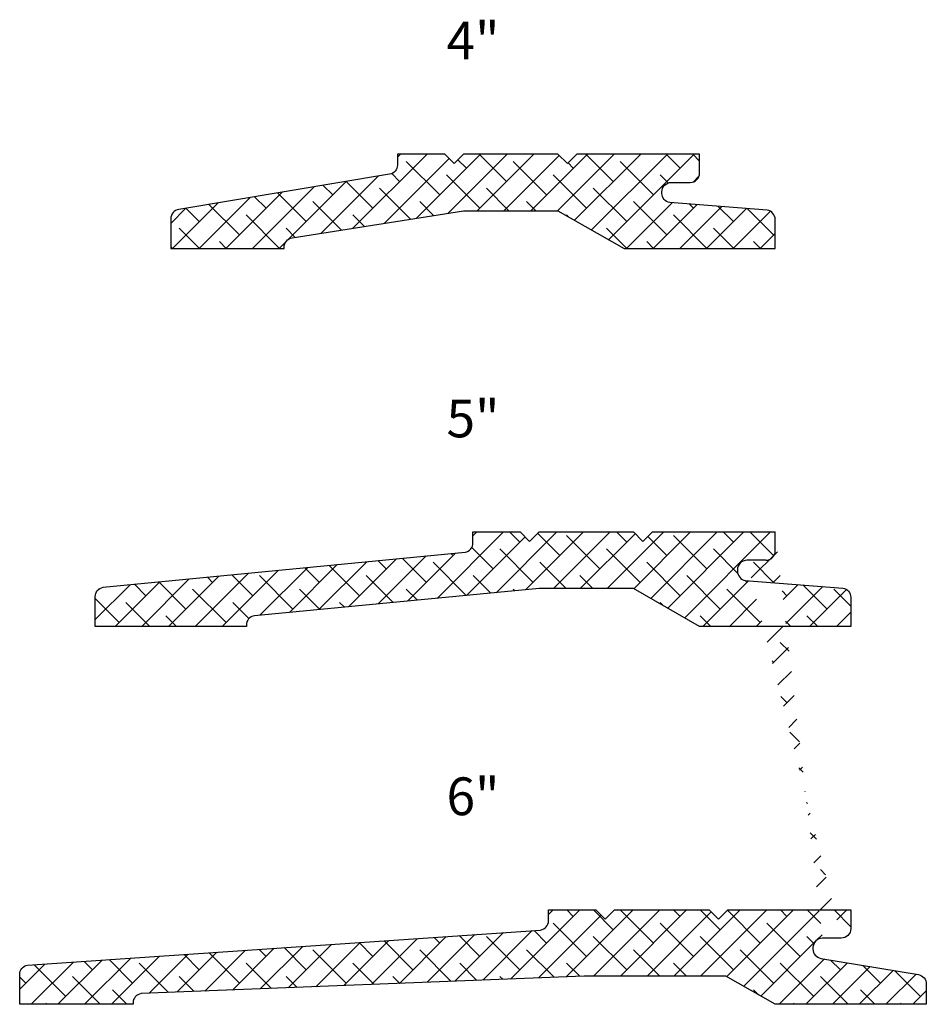
# Model space of a CAD drawing. Units: inches. Extents: x 5.09 to 11.09, y -11.98 to -5.47.
import ezdxf
from ezdxf.enums import TextEntityAlignment as Align

# ---------------------------------------------------------------- set-up
doc = ezdxf.new("R2010")
doc.units = ezdxf.units.IN
doc.header["$LTSCALE"] = 0.5
doc.header["$MEASUREMENT"] = 0
doc.layers.add('S', color=5, linetype='Continuous', lineweight=5)
doc.layers.add('Tread', color=50, linetype='Continuous', lineweight=25)
pattern_1 = [(45, (0, 0), (-0.0883883476483184, 0.0883883476483185), []), (135, (0, 0), (-0.2651650429449553, 0.0883883476483185), [0.3125, -0.1875])]

msp = doc.modelspace()

# ---------------------------------------------------------------- hatches: boundary and pattern name
at = {"layer": 'S', "linetype": 'Continuous', "transparency": 33554687}
h = msp.add_hatch(dxfattribs=at)
h.set_pattern_fill('ANSI38', color=256)
h.set_pattern_definition(pattern_1)
edge = h.paths.add_edge_path()
edge.add_line((9.587028898700988, -6.48394952021243), (9.587028898700988, -6.35894952021243))
edge.add_line((9.587028898700988, -6.35894952021243), (8.774528898700988, -6.35894952021243))
edge.add_line((8.774528898700988, -6.35894952021243), (8.712028898700988, -6.42144952021243))
edge.add_line((8.712028898700988, -6.42144952021243), (8.649528898700988, -6.35894952021243))
edge.add_line((8.649528898700988, -6.35894952021243), (8.587028898700988, -6.35894952021243))
edge.add_line((8.587028898700988, -6.35894952021243), (8.087028898700988, -6.35894952021243))
edge.add_line((8.087028898700988, -6.35894952021243), (8.024528898700988, -6.35894952021243))
edge.add_line((8.024528898700988, -6.35894952021243), (7.962028898700987, -6.42144952021243))
edge.add_line((7.962028898700987, -6.42144952021243), (7.899528898700987, -6.35894952021243))
edge.add_line((7.899528898700987, -6.35894952021243), (7.587028898700987, -6.35894952021243))
edge.add_line((7.587028898700987, -6.35894952021243), (7.587028898700987, -6.431004144769925))
edge.add_arc((7.524528825511925, -6.431004015187918), 0.0625000731891963, 279.462332928578, 359.9998812081052, ccw=False)
edge.add_line((7.534803785785948, -6.49265370569827), (6.139254011616026, -6.72524533472659))
edge.add_arc((6.149528971890005, -6.786895025236865), 0.0625000731891133, 99.46233292855025, 180.0000997739735)
edge.add_line((6.087028898700987, -6.786895134073514), (6.087028898700987, -6.98394952021243))
edge.add_line((6.087028898700987, -6.98394952021243), (6.837028898700987, -6.98394952021243))
edge.add_line((6.837028898700987, -6.98394952021243), (6.837028898700987, -6.975175716501492))
edge.add_arc((6.89952824715487, -6.975175419309984), 0.0624993484545891, 98.10822152838142, 180.0002724479467, ccw=False)
edge.add_line((6.890713133320128, -6.913300850015897), (8.024528898700988, -6.73394952021243))
edge.add_line((8.024528898700988, -6.73394952021243), (8.649528898700988, -6.73394952021243))
edge.add_line((8.649528898700988, -6.73394952021243), (9.087028898700988, -6.98394952021243))
edge.add_line((9.087028898700988, -6.98394952021243), (10.08702889870098, -6.98394952021243))
edge.add_line((10.08702889870098, -6.98394952021243), (10.08702889870098, -6.791553356272))
edge.add_arc((10.02452823976814, -6.791554220475842), 0.0625006589388208, 0.0007922353718769, 80.53721219476682)
edge.add_line((10.03480378578595, -6.729904033762235), (9.389254011616027, -6.68015370569827))
edge.add_arc((9.399529557628535, -6.618503518993991), 0.0625006589287475, 180.000355099322, 260.537212198154, ccw=False)
edge.add_line((9.337028898700988, -6.618503906351346), (9.337028898700988, -6.60894952021243))
edge.add_arc((9.399528735937666, -6.608949357449108), 0.0624998372368909, 90, 180.0001492108111, ccw=False)
edge.add_line((9.399528735937666, -6.546449520212218), (9.524529061464309, -6.546449520212642))
edge.add_arc((9.524529061464309, -6.483949682975752), 0.0624998372368904, 270, 360.000149210811)
h = msp.add_hatch(dxfattribs=at)
h.set_pattern_fill('ANSI38', color=256)
h.set_pattern_definition(pattern_1)
edge = h.paths.add_edge_path()
edge.add_arc((9.899528837688676, -9.10894945920013), 0.0624999389877274, 89.99999999999837, 180.0000559320121)
edge.add_line((9.837028898700979, -9.10894952021243), (9.837028898700979, -9.11850408516528))
edge.add_arc((9.89952955763004, -9.118503518991325), 0.0625006589316251, 180.0005190245781, 260.5372121971873)
edge.add_line((9.889254011616018, -9.18015370569827), (10.53480378578594, -9.229903944355266))
edge.add_arc((10.5245282707845, -9.291554104790723), 0.0625006279189435, 0.0005086013907771303, 80.53723628075699, ccw=False)
edge.add_line((10.58702889870098, -9.291553549987096), (10.58702889870098, -9.48394952021243))
edge.add_line((10.58702889870098, -9.48394952021243), (9.587028898700979, -9.48394952021243))
edge.add_line((9.587028898700979, -9.48394952021243), (9.149528898700979, -9.23394952021243))
edge.add_line((9.149528898700979, -9.23394952021243), (8.962028898700979, -9.23394952021243))
edge.add_line((8.962028898700979, -9.23394952021243), (8.712028898700979, -9.23394952021243))
edge.add_line((8.712028898700979, -9.23394952021243), (8.524528898700979, -9.23394952021243))
edge.add_line((8.524528898700979, -9.23394952021243), (6.640713133320119, -9.413300790411252))
edge.add_arc((6.649528714433422, -9.475175765128437), 0.06249981573267, 98.10859319589551, 180.0001534980364)
edge.add_line((6.587028898700977, -9.475175932568328), (6.587028898700978, -9.48394952021243))
edge.add_line((6.587028898700978, -9.48394952021243), (5.587028898700985, -9.48394952021243))
edge.add_line((5.587028898700985, -9.48394952021243), (5.587028899332352, -9.28689495525958))
edge.add_arc((5.649528926210684, -9.286894977829043), 0.0625000268783357, 99.46234255960678, 179.9999793098496, ccw=False)
edge.add_line((5.639253963187244, -9.22524533472659), (8.03480378578594, -8.99265370569827))
edge.add_arc((8.024528825512022, -8.931004015188105), 0.0625000731889955, 279.4623329285113, 359.9999358497255)
edge.add_line((8.087028898700979, -8.93100408516528), (8.087028898700979, -8.85894952021243))
edge.add_line((8.087028898700979, -8.85894952021243), (8.399528898700979, -8.85894952021243))
edge.add_line((8.399528898700979, -8.85894952021243), (8.462028898700979, -8.92144952021243))
edge.add_line((8.462028898700979, -8.92144952021243), (8.524528898700979, -8.85894940100314))
edge.add_line((8.524528898700979, -8.85894940100314), (8.587028898700979, -8.85894940100314))
edge.add_line((8.587028898700979, -8.85894940100314), (9.087028898700979, -8.85894940100314))
edge.add_line((9.087028898700979, -8.85894940100314), (9.149528898700979, -8.85894940100314))
edge.add_line((9.149528898700979, -8.85894940100314), (9.212028898700979, -8.92144952021243))
edge.add_line((9.212028898700979, -8.92144952021243), (9.274528898700979, -8.85894940100314))
edge.add_line((9.274528898700979, -8.85894940100314), (10.08702889870098, -8.85894940100314))
edge.add_arc((10.39952883768868, -11.60894945920013), 0.0624999389877274, 89.99999999999837, 180.0000559320121)
edge.add_line((10.33702889870098, -11.60894952021243), (10.33702889870098, -11.61850408516528))
edge.add_arc((10.39952955763004, -11.61850351899132), 0.0625006589316251, 180.0005190245781, 260.5372121971873)
edge.add_line((10.38925401161602, -11.68015370569827), (11.03480378578594, -11.78774534962775))
edge.add_arc((11.0245282707845, -11.8493955100632), 0.062500627918942, 0.0005086013891855146, 80.53723628075511, ccw=False)
edge.add_line((11.08702889870098, -11.84939495525958), (11.08702889870098, -11.98394952021243))
edge.add_line((11.08702889870098, -11.98394952021243), (10.08702889870098, -11.98394952021243))
edge.add_line((10.08702889870098, -11.98394952021243), (9.760863699421197, -11.79730511508586))
edge.add_line((9.760863699421197, -11.79730511508586), (9.462028898700982, -11.79730511508586))
edge.add_line((9.462028898700982, -11.79730511508586), (9.212028898700982, -11.79730511508586))
edge.add_line((9.212028898700982, -11.79730511508586), (8.823363699421197, -11.79730511508586))
edge.add_line((8.823363699421197, -11.79730511508586), (5.890713192924767, -11.91330079041125))
edge.add_arc((5.899528836240145, -11.97517587930281), 0.062499937539186, 98.10863488521528, 180.0000488302806)
edge.add_line((5.837028898700982, -11.97517593256833), (5.837028898700982, -11.98394952021243))
edge.add_line((5.837028898700982, -11.98394952021243), (5.087028898700987, -11.98394952021243))
edge.add_line((5.087028898700987, -11.98394952021243), (5.087028899332356, -11.78689495525958))
edge.add_arc((5.149528926210687, -11.78689497782904), 0.0625000268783357, 99.46234255960883, 179.9999793098512, ccw=False)
edge.add_line((5.139253963187246, -11.72524533472659), (8.534803785785943, -11.49265370569827))
edge.add_arc((8.524528825512025, -11.4310040151881), 0.0625000731889955, 279.4623329285113, 359.9999358497255)
edge.add_line((8.587028898700982, -11.43100408516528), (8.587028898700982, -11.35894952021243))
edge.add_line((8.587028898700982, -11.35894952021243), (8.899528898700982, -11.35894952021243))
edge.add_line((8.899528898700982, -11.35894952021243), (8.962028898700982, -11.42144952021243))
edge.add_line((8.962028898700982, -11.42144952021243), (9.024528898700982, -11.35894940100314))
edge.add_line((9.024528898700982, -11.35894940100314), (9.087028898700982, -11.35894940100314))
edge.add_line((9.087028898700982, -11.35894940100314), (9.587028898700982, -11.35894940100314))
edge.add_line((9.587028898700982, -11.35894940100314), (9.649528898700982, -11.35894940100314))
edge.add_line((9.649528898700982, -11.35894940100314), (9.712028898700982, -11.42144952021243))
edge.add_line((9.712028898700982, -11.42144952021243), (9.774528898700982, -11.35894940100314))
edge.add_line((9.774528898700982, -11.35894940100314), (10.58702889870098, -11.35894952021243))
edge.add_line((10.58702889870098, -11.35894952021243), (10.58702889870098, -11.48394952021243))
edge.add_arc((10.52452895971328, -11.48394958122473), 0.0624999389877288, -90, 5.5932012116954866e-05, ccw=False)

# ---------------------------------------------------------------- linework, layer by layer
at = {"layer": 'Tread', "color": 0, "linetype": 'Continuous'}
for p, q in [((10.02452889870098, -9.04644952021243), (9.899528898700979, -9.04644952021243)), ((10.52452889870098, -11.54644952021243), (10.39952889870098, -11.54644952021243))]:
    msp.add_line(p, q, dxfattribs=at)
msp.add_lwpolyline([(9.587028898700988, -6.48394952021243), (9.587028898700988, -6.35894952021243), (8.774528898700988, -6.35894952021243), (8.712028898700988, -6.42144952021243), (8.649528898700988, -6.35894952021243), (8.587028898700988, -6.35894952021243), (8.087028898700988, -6.35894952021243), (8.024528898700988, -6.35894952021243), (7.962028898700987, -6.42144952021243), (7.899528898700987, -6.35894952021243), (7.587028898700987, -6.35894952021243), (7.587028898700987, -6.431004144769925, -0.3666287236373491), (7.534803785785948, -6.49265370569827), (6.139254011616026, -6.72524533472659, 0.3666298055009438), (6.087028898700987, -6.786895134073514), (6.087028898700987, -6.98394952021243), (6.837028898700987, -6.98394952021243), (6.837028898700987, -6.975175716501492, -0.3733479139420448), (6.890713133320128, -6.913300850015897), (8.024528898700988, -6.73394952021243), (8.649528898700988, -6.73394952021243), (9.087028898700988, -6.98394952021243), (10.08702889870098, -6.98394952021243), (10.08702889870098, -6.791553356272, 0.3666231386587855), (10.03480378578595, -6.729904033762235), (9.389254011616027, -6.68015370569827, -0.3666253024167617), (9.337028898700988, -6.618503906351346), (9.337028898700988, -6.60894952021243, -0.4142143251316594), (9.399528735937666, -6.546449520212218), (9.524529061464309, -6.546449520212642, 0.4142143251316594)], format="xyb", close=True, dxfattribs=at)
for points in [[(9.899528837688678, -9.046449520212402, 0.414213848294833), (9.837028898700979, -9.10894952021243), (9.837028898700979, -9.11850408516528, 0.3666244910124422), (9.889254011616018, -9.18015370569827), (10.53480378578594, -9.229903944355266, -0.3666246618144422), (10.58702889870098, -9.291553549987096), (10.58702889870098, -9.48394952021243), (9.587028898700979, -9.48394952021243), (9.149528898700979, -9.23394952021243), (8.962028898700979, -9.23394952021243), (8.712028898700979, -9.23394952021243), (8.524528898700979, -9.23394952021243), (6.640713133320119, -9.413300790411252, 0.3733454748292151), (6.587028898700977, -9.475175932568328), (6.587028898700978, -9.48394952021243), (5.587028898700985, -9.48394952021243), (5.587028899332352, -9.28689495525958, -0.3666291615520849), (5.639253963187244, -9.22524533472659), (8.03480378578594, -8.99265370569827, 0.3666289941042334), (8.087028898700979, -8.93100408516528), (8.087028898700979, -8.85894952021243), (8.399528898700979, -8.85894952021243), (8.462028898700979, -8.92144952021243), (8.524528898700979, -8.85894940100314), (8.587028898700979, -8.85894940100314), (9.087028898700979, -8.85894940100314), (9.149528898700979, -8.85894940100314), (9.212028898700979, -8.92144952021243), (9.274528898700979, -8.85894940100314), (10.08702889870098, -8.85894940100314)], [(10.02452895971328, -9.046449520212459, 0.4142138482948325), (10.08702889870098, -8.98394952021243), (10.08702889870098, -8.85894940100314)], [(10.39952883768868, -11.5464495202124, 0.4142138482948346), (10.33702889870098, -11.60894952021243), (10.33702889870098, -11.61850408516528, 0.3666244910124422), (10.38925401161602, -11.68015370569827), (11.03480378578594, -11.78774534962775, -0.3666246618144437), (11.08702889870098, -11.84939495525958), (11.08702889870098, -11.98394952021243), (10.08702889870098, -11.98394952021243), (9.760863699421197, -11.79730511508586), (9.462028898700982, -11.79730511508586), (9.212028898700982, -11.79730511508586), (8.823363699421197, -11.79730511508586), (5.890713192924767, -11.91330079041125, 0.3733447472132806), (5.837028898700982, -11.97517593256833), (5.837028898700982, -11.98394952021243), (5.087028898700987, -11.98394952021243), (5.087028899332356, -11.78689495525958, -0.366629161552085), (5.139253963187246, -11.72524533472659), (8.534803785785943, -11.49265370569827, 0.3666289941042318), (8.587028898700982, -11.43100408516528), (8.587028898700982, -11.35894952021243), (8.899528898700982, -11.35894952021243), (8.962028898700982, -11.42144952021243), (9.024528898700982, -11.35894940100314), (9.087028898700982, -11.35894940100314), (9.587028898700982, -11.35894940100314), (9.649528898700982, -11.35894940100314), (9.712028898700982, -11.42144952021243), (9.774528898700982, -11.35894940100314), (10.58702889870098, -11.35894952021243), (10.58702889870098, -11.48394952021243, -0.414213848294834), (10.52452895971328, -11.54644952021246)]]:
    msp.add_lwpolyline(points, format="xyb", dxfattribs=at)

# ---------------------------------------------------------------- texts
for s, p in [('4"', (8.087028898700988, -5.810894573140757)), ('5"', (8.087028898700988, -8.310894573140757)), ('6"', (8.087028898700988, -10.81089457314075))]:
    msp.add_text(s, height=0.25, dxfattribs=at).set_placement(p, align=Align.BOTTOM_CENTER)

doc.saveas('drawing.dxf')
